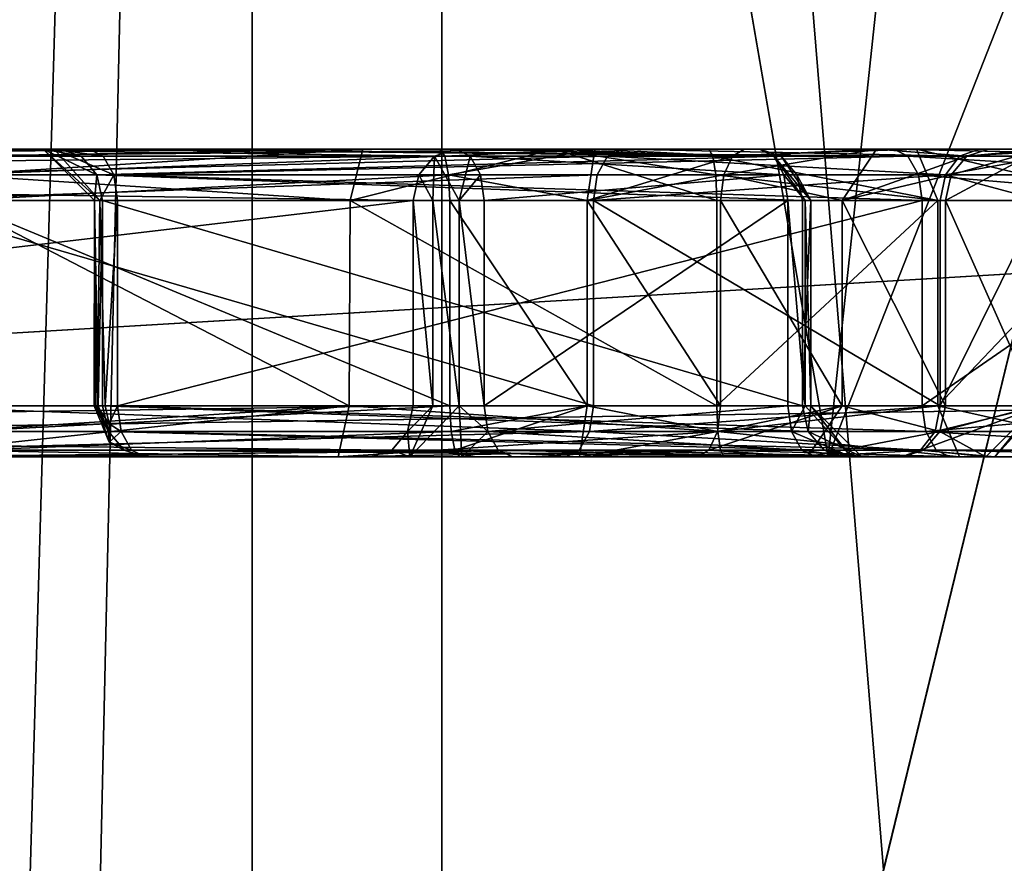
# Model space of a CAD drawing. Extents: x -32 to 32, y -10 to 114.
# Drawn here: x -5 to -5, y 80 to 80 of the extents above; entities that cross this region are included whole.
import ezdxf

# ---------------------------------------------------------------- set-up
doc = ezdxf.new("R2010")
doc.units = 0
doc.header["$MEASUREMENT"] = 0

msp = doc.modelspace()

# ---------------------------------------------------------------- linework, layer by layer
for points in [[(-5.747764, 88.439499, -17.689678), (-9.803658, 72.699997, -15.806564), (-5.096965, 72.699997, -17.887981)], [(-5.747636, 88.439499, 17.68972), (-5.096835, 72.699997, 17.88802), (-9.803543, 72.699997, 15.806635)], [(-5.747764, 88.439499, -17.689678), (-5.096965, 72.699997, -17.887981), (-0.000067, 88.439499, -18.6)], [(0.000067, 88.439499, 18.6), (-5.096835, 72.699997, 17.88802), (-5.747636, 88.439499, 17.68972)], [(-0.000067, 88.439499, -18.6), (-5.096965, 72.699997, -17.887981), (-0.000067, 72.699997, -18.6)], [(0.000067, 88.439499, 18.6), (0.000067, 72.699997, 18.6), (-5.096835, 72.699997, 17.88802)], [(-6.180369, 87.328499, -19.021076), (-0.000072, 87.328499, -20), (-5.53067, 73.699997, -19.220081)], [(0.000072, 87.328499, 20), (-6.180232, 87.328499, 19.021122), (-5.53053, 73.699997, 19.220119)], [(-0.000072, 87.328499, -20), (-0.000072, 73.699997, -20), (-5.53067, 73.699997, -19.220081)], [(0.000072, 87.328499, 20), (-5.53053, 73.699997, 19.220119), (0.000072, 73.699997, 20)], [(-5.5, 86.849998, 0.00002), (-5.081307, 68.350006, -2.104782), (-5.5, 68.350006, 0.00002)], [(-5.5, 86.849998, 0.00002), (-5.081307, 86.849998, -2.104782), (-5.081307, 68.350006, -2.104782)], [(-5.081292, 86.849998, 2.104818), (-5.5, 68.350006, 0.00002), (-5.081292, 68.350006, 2.104818)], [(-5.081292, 86.849998, 2.104818), (-5.5, 86.849998, 0.00002), (-5.5, 68.350006, 0.00002)], [(-5.081307, 86.849998, -2.104782), (-3.889114, 68.350006, -3.889086), (-5.081307, 68.350006, -2.104782)], [(-5.081307, 86.849998, -2.104782), (-3.889114, 86.849998, -3.889086), (-3.889114, 68.350006, -3.889086)], [(-3.889086, 86.849998, 3.889114), (-5.081292, 68.350006, 2.104818), (-3.889086, 68.350006, 3.889114)], [(-3.889086, 86.849998, 3.889114), (-5.081292, 86.849998, 2.104818), (-5.081292, 68.350006, 2.104818)], [(-5.173692, 68.449997, 2.143019), (-5.6, 83.25, 0.00002), (-5.173692, 83.25, 2.143019)], [(-5.6, 68.449997, 0.00002), (-5.173707, 83.25, -2.142981), (-5.6, 83.25, 0.00002)], [(-5.6, 68.449997, 0.00002), (-5.6, 83.25, 0.00002), (-5.173692, 68.449997, 2.143019)], [(-5.173707, 68.449997, -2.142981), (-5.173707, 83.25, -2.142981), (-5.6, 68.449997, 0.00002)], [(-5.173707, 68.449997, -2.142981), (-3.959814, 83.25, -3.959786), (-5.173707, 83.25, -2.142981)], [(-3.959814, 68.449997, -3.959786), (-3.959814, 83.25, -3.959786), (-5.173707, 68.449997, -2.142981)], [(-3.959786, 68.449997, 3.959814), (-5.173692, 83.25, 2.143019), (-3.959786, 83.25, 3.959814)], [(-5.173692, 68.449997, 2.143019), (-5.173692, 83.25, 2.143019), (-3.959786, 68.449997, 3.959814)], [(-5.651163, 82.800003, -17.392179), (-0.500066, 82.290001, -18.275997), (-5.625463, 73.295601, -17.313278)], [(-0.499934, 82.290001, 18.276001), (-5.651037, 82.800003, 17.392221), (-5.625338, 73.295601, 17.31332)], [(-0.500066, 82.290001, -18.275997), (-0.500066, 73.800003, -18.201899), (-5.625463, 73.295601, -17.313278)], [(-0.499934, 82.290001, 18.276001), (-5.625338, 73.295601, 17.31332), (-0.499934, 73.800003, 18.201902)], [(-5.444719, 79.699997, -5.44468), (-5.22122, 81.599998, -5.628681), (-5.628719, 81.599998, -5.221179)], [(-5.44468, 79.699997, 5.444719), (-5.628681, 81.599998, 5.22122), (-5.221179, 81.599998, 5.628719)], [(-4.893021, 79.699997, -5.795083), (-5.22122, 81.599998, -5.628681), (-5.444719, 79.699997, -5.44468)], [(-5.44468, 79.699997, 5.444719), (-5.221179, 81.599998, 5.628719), (-4.892979, 79.699997, 5.795118)], [(-4.893021, 79.699997, -5.795083), (-4.690321, 81.599998, -5.852483), (-5.22122, 81.599998, -5.628681)], [(-4.892979, 79.699997, 5.795118), (-5.221179, 81.599998, 5.628719), (-4.690279, 81.599998, 5.852517)], [(-4.893021, 79.699997, -5.795083), (-4.244621, 81.349998, -5.877585), (-4.690321, 81.599998, -5.852483)], [(-4.892979, 79.699997, 5.795118), (-4.690279, 81.599998, 5.852517), (-4.244578, 81.349998, 5.877615)], [(-5.714715, 65.949997, -4.04258), (-5.714715, 81.449997, -4.04258), (-4.042621, 81.449997, -5.714685)], [(-4.042621, 65.949997, -5.714685), (-5.714715, 65.949997, -4.04258), (-4.042621, 81.449997, -5.714685)], [(-4.04258, 65.949997, 5.714715), (-4.04258, 81.449997, 5.714715), (-5.714685, 81.449997, 4.042621)], [(-5.714685, 65.949997, 4.042621), (-4.04258, 65.949997, 5.714715), (-5.714685, 81.449997, 4.042621)], [(-4.244621, 79.699997, -5.877585), (-4.244621, 81.349998, -5.877585), (-4.893021, 79.699997, -5.795083)], [(-4.892979, 79.699997, 5.795118), (-4.244578, 81.349998, 5.877615), (-4.244578, 79.699997, 5.877615)], [(-4.424757, 81.313095, -15.868984), (-8.092451, 81.313095, -14.349771), (-9.398949, 76.788803, -13.481966)], [(-6.495354, 72.800003, -15.058876), (-4.424757, 81.313095, -15.868984), (-9.398949, 76.788803, -13.481966)], [(-9.394252, 76.763802, 13.484835), (-8.092348, 81.313095, 14.34983), (-4.424643, 81.313095, 15.869017)], [(-6.495245, 72.800003, 15.058924), (-9.394252, 76.763802, 13.484835), (-4.424643, 81.313095, 15.869017)], [(-3.560658, 72.800003, -16.008787), (-4.424757, 81.313095, -15.868984), (-6.495354, 72.800003, -15.058876)], [(-6.495245, 72.800003, 15.058924), (-4.424643, 81.313095, 15.869017), (-3.560542, 72.800003, 16.008814)], [(-6.606632, 80.199997, -8.794976), (-3.881837, 80.008698, -10.251586), (-3.843437, 79.846397, -10.150286)], [(-6.306331, 79.699997, -8.395277), (-6.606632, 80.199997, -8.794976), (-3.843437, 79.846397, -10.150286)], [(-3.843363, 79.846397, 10.150314), (-6.606568, 80.199997, 8.795024), (-6.30627, 79.699997, 8.395323)], [(-3.843363, 79.846397, 10.150314), (-3.881763, 80.008698, 10.251615), (-6.606568, 80.199997, 8.795024)], [(-6.306331, 79.699997, -8.395277), (-3.843437, 79.846397, -10.150286), (-3.786036, 79.738098, -9.998587)], [(-3.785964, 79.738098, 9.998613), (-3.843363, 79.846397, 10.150314), (-6.30627, 79.699997, 8.395323)], [(-5.943371, 79.837494, 7.851121), (-5.092376, 79.837494, 6.555519), (-5.084776, 79.846695, 6.560618)], [(-5.943371, 79.837494, 7.851121), (-5.084776, 79.846695, 6.560618), (-5.935671, 79.846695, 7.856122)], [(-5.935671, 79.846695, 7.856122), (-5.074376, 79.849998, 6.567419), (-5.925272, 79.849998, 7.863021)], [(-5.935671, 79.846695, 7.856122), (-5.084776, 79.846695, 6.560618), (-5.074376, 79.849998, 6.567419)], [(-5.074376, 79.849998, 6.567419), (-5.406973, 79.849998, 7.39642), (-5.925272, 79.849998, 7.863021)], [(-5.267474, 79.849998, 7.183919), (-5.387673, 79.849998, 7.37922), (-5.406973, 79.849998, 7.39642)], [(-5.074376, 79.849998, 6.567419), (-5.267474, 79.849998, 7.183919), (-5.406973, 79.849998, 7.39642)], [(-5.270274, 79.849998, 7.233819), (-5.362373, 79.849998, 7.373919), (-5.387673, 79.849998, 7.37922)], [(-5.275574, 79.849998, 7.208519), (-5.270274, 79.849998, 7.233819), (-5.387673, 79.849998, 7.37922)], [(-5.267474, 79.849998, 7.183919), (-5.275574, 79.849998, 7.208519), (-5.387673, 79.849998, 7.37922)], [(-5.270274, 79.849998, 7.233819), (-5.337773, 79.849998, 7.38202), (-5.362373, 79.849998, 7.373919)], [(-5.000572, 79.846695, 7.618518), (-5.349673, 79.837494, 7.40012), (-5.344573, 79.846695, 7.392519)], [(-5.005572, 79.837494, 7.626118), (-5.349673, 79.837494, 7.40012), (-5.000572, 79.846695, 7.618518)], [(-4.993672, 79.849998, 7.608018), (-5.344573, 79.846695, 7.392519), (-5.337773, 79.849998, 7.38202)], [(-5.000572, 79.846695, 7.618518), (-5.344573, 79.846695, 7.392519), (-4.993672, 79.849998, 7.608018)], [(-5.253074, 79.849998, 7.253119), (-4.993672, 79.849998, 7.608018), (-5.337773, 79.849998, 7.38202)], [(-5.270274, 79.849998, 7.233819), (-5.253074, 79.849998, 7.253119), (-5.337773, 79.849998, 7.38202)], [(-5.332171, 79.849998, 8.068019), (-5.08207, 79.849998, 8.196918), (-5.30607, 79.849998, 8.269619)], [(-5.332171, 79.849998, 8.068019), (-5.079771, 79.846695, 8.184718), (-5.08207, 79.849998, 8.196918)], [(-5.332171, 79.849998, 8.068019), (-5.325271, 79.846695, 8.057619), (-5.079771, 79.846695, 8.184718)], [(-5.325271, 79.846695, 8.057619), (-5.320271, 79.837494, 8.049919), (-5.079771, 79.846695, 8.184718)], [(-5.320271, 79.837494, 8.049919), (-5.077971, 79.837494, 8.175718), (-5.079771, 79.846695, 8.184718)], [(-5.11967, 79.849998, 8.358718), (-5.31797, 79.837494, 8.287719), (-5.31297, 79.846695, 8.280119)], [(-5.11967, 79.849998, 8.358718), (-5.125969, 79.824997, 8.382918), (-5.31797, 79.837494, 8.287719)], [(-5.11967, 79.849998, 8.358718), (-5.31297, 79.846695, 8.280119), (-5.30607, 79.849998, 8.269619)], [(-5.30607, 79.849998, 8.269619), (-5.08207, 79.849998, 8.196918), (-5.11967, 79.849998, 8.358718)], [(-5.275574, 79.849998, 7.208519), (-5.250574, 79.824997, 7.209919), (-5.247974, 79.824997, 7.222619)], [(-5.275574, 79.849998, 7.208519), (-5.249374, 79.837494, 7.195819), (-5.250574, 79.824997, 7.209919)], [(-5.275574, 79.849998, 7.208519), (-5.247974, 79.824997, 7.222619), (-5.270274, 79.849998, 7.233819)], [(-5.256974, 79.846695, 7.190819), (-5.249374, 79.837494, 7.195819), (-5.275574, 79.849998, 7.208519)], [(-5.267474, 79.849998, 7.183919), (-5.256974, 79.846695, 7.190819), (-5.275574, 79.849998, 7.208519)], [(-5.270274, 79.849998, 7.233819), (-5.246274, 79.846695, 7.242719), (-5.253074, 79.849998, 7.253119)], [(-5.270274, 79.849998, 7.233819), (-5.241174, 79.837494, 7.235019), (-5.246274, 79.846695, 7.242719)], [(-5.270274, 79.849998, 7.233819), (-5.247974, 79.824997, 7.222619), (-5.241174, 79.837494, 7.235019)], [(-5.074376, 79.849998, 6.567419), (-4.926376, 79.849998, 6.664618), (-5.267474, 79.849998, 7.183919)], [(-4.915876, 79.846695, 6.671518), (-5.267474, 79.849998, 7.183919), (-4.926376, 79.849998, 6.664618)], [(-4.915876, 79.846695, 6.671518), (-5.256974, 79.846695, 7.190819), (-5.267474, 79.849998, 7.183919)], [(-4.915876, 79.846695, 6.671518), (-5.249374, 79.837494, 7.195819), (-5.256974, 79.846695, 7.190819)], [(-5.253074, 79.849998, 7.253119), (-4.860873, 79.849998, 7.510718), (-4.993672, 79.849998, 7.608018)], [(-5.253074, 79.849998, 7.253119), (-4.854073, 79.846695, 7.500318), (-4.860873, 79.849998, 7.510718)], [(-5.246274, 79.846695, 7.242719), (-4.854073, 79.846695, 7.500318), (-5.253074, 79.849998, 7.253119)], [(-4.908276, 79.837494, 6.676517), (-5.249374, 79.837494, 7.195819), (-4.915876, 79.846695, 6.671518)], [(-5.241174, 79.837494, 7.235019), (-4.854073, 79.846695, 7.500318), (-5.246274, 79.846695, 7.242719)], [(-5.241174, 79.837494, 7.235019), (-4.848973, 79.837494, 7.492618), (-4.854073, 79.846695, 7.500318)], [(-5.026269, 79.849998, 8.374918), (-5.125969, 79.824997, 8.382918), (-5.11967, 79.849998, 8.358718)], [(-4.947269, 79.824997, 8.396118), (-5.125969, 79.824997, 8.382918), (-5.026269, 79.849998, 8.374918)], [(-5.08207, 79.849998, 8.196918), (-5.026269, 79.849998, 8.374918), (-5.11967, 79.849998, 8.358718)], [(-5.084776, 79.846695, 6.560618), (-5.092376, 79.837494, 6.555519), (-5.085576, 79.824997, 6.545119)], [(-5.084776, 79.846695, 6.560618), (-5.085576, 79.824997, 6.545119), (-5.072876, 79.824997, 6.542519)], [(-5.074376, 79.849998, 6.567419), (-5.084776, 79.846695, 6.560618), (-5.067476, 79.846695, 6.557018)], [(-5.067476, 79.846695, 6.557018), (-5.084776, 79.846695, 6.560618), (-5.072876, 79.824997, 6.542519)], [(-5.08207, 79.849998, 8.196918), (-5.00667, 79.849998, 8.198518), (-5.026269, 79.849998, 8.374918)], [(-5.08207, 79.849998, 8.196918), (-5.079771, 79.846695, 8.184718), (-5.00667, 79.849998, 8.198518)], [(-5.079771, 79.846695, 8.184718), (-5.077971, 79.837494, 8.175718), (-5.00667, 79.849998, 8.198518)], [(-5.077971, 79.837494, 8.175718), (-5.01037, 79.824997, 8.173819), (-5.00667, 79.849998, 8.198518)], [(-5.074376, 79.849998, 6.567419), (-4.919476, 79.846695, 6.654218), (-4.926376, 79.849998, 6.664618)], [(-5.067476, 79.846695, 6.557018), (-4.919476, 79.846695, 6.654218), (-5.074376, 79.849998, 6.567419)], [(-5.067476, 79.846695, 6.557018), (-5.072876, 79.824997, 6.542519), (-5.062476, 79.837494, 6.549318)], [(-5.067476, 79.846695, 6.557018), (-4.914476, 79.837494, 6.646518), (-4.919476, 79.846695, 6.654218)], [(-5.062476, 79.837494, 6.549318), (-4.914476, 79.837494, 6.646518), (-5.067476, 79.846695, 6.557018)], [(-5.00667, 79.849998, 8.198518), (-4.951069, 79.849998, 8.371418), (-5.026269, 79.849998, 8.374918)], [(-4.94777, 79.837494, 8.392818), (-4.947269, 79.824997, 8.396118), (-5.026269, 79.849998, 8.374918)], [(-4.94917, 79.846695, 8.383818), (-4.94777, 79.837494, 8.392818), (-5.026269, 79.849998, 8.374918)], [(-4.951069, 79.849998, 8.371418), (-4.94917, 79.846695, 8.383818), (-5.026269, 79.849998, 8.374918)], [(-5.00667, 79.849998, 8.198518), (-5.01037, 79.824997, 8.173819), (-4.93957, 79.846695, 8.162918)], [(-5.01037, 79.824997, 8.173819), (-4.94377, 79.837494, 8.154819), (-4.93957, 79.846695, 8.162918)], [(-5.00667, 79.849998, 8.198518), (-4.933671, 79.849998, 8.173918), (-4.951069, 79.849998, 8.371418)], [(-5.00667, 79.849998, 8.198518), (-4.93957, 79.846695, 8.162918), (-4.933671, 79.849998, 8.173918)], [(-4.835772, 79.837494, 7.765118), (-5.005572, 79.837494, 7.626118), (-5.000572, 79.846695, 7.618518)], [(-4.828872, 79.846695, 7.759118), (-5.000572, 79.846695, 7.618518), (-4.993672, 79.849998, 7.608018)], [(-4.828872, 79.846695, 7.759118), (-4.835772, 79.837494, 7.765118), (-5.000572, 79.846695, 7.618518)], [(-4.993672, 79.849998, 7.608018), (-4.860873, 79.849998, 7.510718), (-4.819272, 79.849998, 7.751018)], [(-4.819272, 79.849998, 7.751018), (-4.828872, 79.846695, 7.759118), (-4.993672, 79.849998, 7.608018)], [(-4.933671, 79.849998, 8.173918), (-4.84987, 79.849998, 8.339817), (-4.951069, 79.849998, 8.371418)], [(-4.84987, 79.849998, 8.339817), (-4.94917, 79.846695, 8.383818), (-4.951069, 79.849998, 8.371418)], [(-4.84987, 79.849998, 8.339817), (-4.83947, 79.824997, 8.362517), (-4.94917, 79.846695, 8.383818)], [(-4.83947, 79.824997, 8.362517), (-4.94777, 79.837494, 8.392818), (-4.94917, 79.846695, 8.383818)], [(-4.94377, 79.837494, 8.154819), (-4.88617, 79.824997, 8.109218), (-4.86937, 79.849998, 8.127717)], [(-4.93957, 79.846695, 8.162918), (-4.94377, 79.837494, 8.154819), (-4.86937, 79.849998, 8.127717)], [(-4.933671, 79.849998, 8.173918), (-4.93957, 79.846695, 8.162918), (-4.86937, 79.849998, 8.127717)], [(-4.933671, 79.849998, 8.173918), (-4.76077, 79.849998, 8.277517), (-4.84987, 79.849998, 8.339817)], [(-4.933671, 79.849998, 8.173918), (-4.86937, 79.849998, 8.127717), (-4.76077, 79.849998, 8.277517)], [(-4.919476, 79.846695, 6.654218), (-4.915876, 79.846695, 6.671518), (-4.926376, 79.849998, 6.664618)], [(-4.901376, 79.824997, 6.666018), (-4.915876, 79.846695, 6.671518), (-4.919476, 79.846695, 6.654218)], [(-4.904076, 79.824997, 6.653418), (-4.919476, 79.846695, 6.654218), (-4.914476, 79.837494, 6.646518)], [(-4.904076, 79.824997, 6.653418), (-4.901376, 79.824997, 6.666018), (-4.919476, 79.846695, 6.654218)], [(-4.901376, 79.824997, 6.666018), (-4.908276, 79.837494, 6.676517), (-4.915876, 79.846695, 6.671518)], [(-4.86937, 79.849998, 8.127717), (-4.88617, 79.824997, 8.109218), (-4.825371, 79.846695, 8.055217)], [(-4.88617, 79.824997, 8.109218), (-4.832971, 79.837494, 8.050117), (-4.825371, 79.846695, 8.055217)], [(-4.86937, 79.849998, 8.127717), (-4.683671, 79.849998, 8.184617), (-4.76077, 79.849998, 8.277517)], [(-4.814871, 79.849998, 8.062017), (-4.683671, 79.849998, 8.184617), (-4.86937, 79.849998, 8.127717)], [(-4.86937, 79.849998, 8.127717), (-4.825371, 79.846695, 8.055217), (-4.814871, 79.849998, 8.062017)], [(-4.860873, 79.849998, 7.510718), (-4.709572, 79.849998, 7.583317), (-4.819272, 79.849998, 7.751018)], [(-4.860873, 79.849998, 7.510718), (-4.705873, 79.846695, 7.571417), (-4.709572, 79.849998, 7.583317)], [(-4.860873, 79.849998, 7.510718), (-4.854073, 79.846695, 7.500318), (-4.705873, 79.846695, 7.571417)], [(-4.854073, 79.846695, 7.500318), (-4.703173, 79.837494, 7.562617), (-4.705873, 79.846695, 7.571417)], [(-4.854073, 79.846695, 7.500318), (-4.848973, 79.837494, 7.492618), (-4.703173, 79.837494, 7.562617)], [(-4.74437, 79.824997, 8.296517), (-4.83947, 79.824997, 8.362517), (-4.84987, 79.849998, 8.339817)], [(-4.76077, 79.849998, 8.277517), (-4.74437, 79.824997, 8.296517), (-4.84987, 79.849998, 8.339817)], [(-4.766371, 79.849998, 7.848617), (-4.835772, 79.837494, 7.765118), (-4.828872, 79.846695, 7.759118)], [(-4.766371, 79.849998, 7.848617), (-4.789171, 79.824997, 7.860817), (-4.835772, 79.837494, 7.765118)], [(-4.835771, 79.824997, 8.048317), (-4.791071, 79.824997, 7.951217), (-4.789171, 79.849998, 8.017417)], [(-4.832971, 79.837494, 8.050117), (-4.835771, 79.824997, 8.048317), (-4.789171, 79.849998, 8.017417)], [(-4.825371, 79.846695, 8.055217), (-4.832971, 79.837494, 8.050117), (-4.789171, 79.849998, 8.017417)], [(-4.766371, 79.849998, 7.848617), (-4.828872, 79.846695, 7.759118), (-4.819272, 79.849998, 7.751018)], [(-4.814871, 79.849998, 8.062017), (-4.825371, 79.846695, 8.055217), (-4.789171, 79.849998, 8.017417)], [(-4.819272, 79.849998, 7.751018), (-4.631572, 79.849998, 7.748517), (-4.652272, 79.849998, 7.777617)], [(-4.819272, 79.849998, 7.751018), (-4.652272, 79.849998, 7.777617), (-4.766371, 79.849998, 7.848617)], [(-4.709572, 79.849998, 7.583317), (-4.631572, 79.849998, 7.748517), (-4.819272, 79.849998, 7.751018)], [(-4.789171, 79.849998, 8.017417), (-4.683671, 79.849998, 8.184617), (-4.814871, 79.849998, 8.062017)], [(-5.946171, 79.824997, 7.849221), (-5.095176, 79.824997, 6.553719), (-5.943371, 79.837494, 7.851121)], [(-5.943371, 79.837494, 7.851121), (-5.095176, 79.824997, 6.553719), (-5.092376, 79.837494, 6.555519)], [(-5.005572, 79.837494, 7.626118), (-5.351473, 79.824997, 7.40292), (-5.349673, 79.837494, 7.40012)], [(-5.007372, 79.824997, 7.628918), (-5.351473, 79.824997, 7.40292), (-5.005572, 79.837494, 7.626118)], [(-5.320271, 79.837494, 8.049919), (-5.318471, 79.824997, 8.047119), (-5.077971, 79.837494, 8.175718)], [(-5.125969, 79.824997, 8.382918), (-5.31977, 79.824997, 8.290519), (-5.31797, 79.837494, 8.287719)], [(-5.318471, 79.824997, 8.047119), (-5.077371, 79.824997, 8.172419), (-5.077971, 79.837494, 8.175718)], [(-5.249374, 79.837494, 7.195819), (-5.246574, 79.824997, 7.197619), (-5.250574, 79.824997, 7.209919)], [(-4.905476, 79.824997, 6.678318), (-5.246574, 79.824997, 7.197619), (-5.249374, 79.837494, 7.195819)], [(-4.905476, 79.824997, 6.678318), (-5.249374, 79.837494, 7.195819), (-4.908276, 79.837494, 6.676517)], [(-5.247974, 79.824997, 7.222619), (-5.239374, 79.824997, 7.232219), (-5.241174, 79.837494, 7.235019)], [(-5.241174, 79.837494, 7.235019), (-4.847173, 79.824997, 7.489818), (-4.848973, 79.837494, 7.492618)], [(-5.239374, 79.824997, 7.232219), (-4.847173, 79.824997, 7.489818), (-5.241174, 79.837494, 7.235019)], [(-5.092376, 79.837494, 6.555519), (-5.095176, 79.824997, 6.553719), (-5.085576, 79.824997, 6.545119)], [(-5.077971, 79.837494, 8.175718), (-5.077371, 79.824997, 8.172419), (-5.01037, 79.824997, 8.173819)], [(-5.062476, 79.837494, 6.549318), (-5.072876, 79.824997, 6.542519), (-5.060576, 79.824997, 6.546518)], [(-5.060576, 79.824997, 6.546518), (-4.914476, 79.837494, 6.646518), (-5.062476, 79.837494, 6.549318)], [(-5.060576, 79.824997, 6.546518), (-4.912676, 79.824997, 6.643718), (-4.914476, 79.837494, 6.646518)], [(-5.01037, 79.824997, 8.173819), (-4.945371, 79.824997, 8.151818), (-4.94377, 79.837494, 8.154819)], [(-4.835772, 79.837494, 7.765118), (-5.007372, 79.824997, 7.628918), (-5.005572, 79.837494, 7.626118)], [(-4.835772, 79.837494, 7.765118), (-4.838372, 79.824997, 7.767218), (-5.007372, 79.824997, 7.628918)], [(-4.83947, 79.824997, 8.362517), (-4.947269, 79.824997, 8.396118), (-4.94777, 79.837494, 8.392818)], [(-4.94377, 79.837494, 8.154819), (-4.945371, 79.824997, 8.151818), (-4.88617, 79.824997, 8.109218)], [(-4.912676, 79.824997, 6.643718), (-4.904076, 79.824997, 6.653418), (-4.914476, 79.837494, 6.646518)], [(-4.901376, 79.824997, 6.666018), (-4.905476, 79.824997, 6.678318), (-4.908276, 79.837494, 6.676517)], [(-4.88617, 79.824997, 8.109218), (-4.835771, 79.824997, 8.048317), (-4.832971, 79.837494, 8.050117)], [(-4.848973, 79.837494, 7.492618), (-4.702173, 79.824997, 7.559417), (-4.703173, 79.837494, 7.562617)], [(-4.848973, 79.837494, 7.492618), (-4.847173, 79.824997, 7.489818), (-4.702173, 79.824997, 7.559417)], [(-4.789171, 79.824997, 7.860817), (-4.838372, 79.824997, 7.767218), (-4.835772, 79.837494, 7.765118)], [(-5.946171, 79.724998, 7.849221), (-5.095176, 79.724998, 6.553719), (-5.095176, 79.824997, 6.553719)], [(-5.946171, 79.724998, 7.849221), (-5.095176, 79.824997, 6.553719), (-5.946171, 79.824997, 7.849221)], [(-5.007372, 79.724998, 7.628918), (-5.351473, 79.724998, 7.40292), (-5.351473, 79.824997, 7.40292)], [(-5.007372, 79.724998, 7.628918), (-5.351473, 79.824997, 7.40292), (-5.007372, 79.824997, 7.628918)], [(-5.126369, 79.724998, 8.382818), (-5.31977, 79.724998, 8.290519), (-5.31977, 79.824997, 8.290519)], [(-5.126369, 79.724998, 8.382818), (-5.31977, 79.824997, 8.290519), (-5.125969, 79.824997, 8.382918)], [(-5.318471, 79.824997, 8.047119), (-5.077371, 79.724998, 8.172419), (-5.077371, 79.824997, 8.172419)], [(-5.318471, 79.724998, 8.047119), (-5.077371, 79.724998, 8.172419), (-5.318471, 79.824997, 8.047119)], [(-5.250674, 79.724998, 7.211319), (-5.249274, 79.724998, 7.219419), (-5.250574, 79.824997, 7.209919)], [(-5.250174, 79.724998, 7.206519), (-5.250674, 79.724998, 7.211319), (-5.250574, 79.824997, 7.209919)], [(-5.249274, 79.724998, 7.219419), (-5.247974, 79.824997, 7.222619), (-5.250574, 79.824997, 7.209919)], [(-5.248774, 79.724998, 7.201919), (-5.250574, 79.824997, 7.209919), (-5.246574, 79.824997, 7.197619)], [(-5.248774, 79.724998, 7.201919), (-5.250174, 79.724998, 7.206519), (-5.250574, 79.824997, 7.209919)], [(-5.249274, 79.724998, 7.219419), (-5.245374, 79.724998, 7.226719), (-5.247974, 79.824997, 7.222619)], [(-5.246574, 79.724998, 7.197619), (-5.248774, 79.724998, 7.201919), (-5.246574, 79.824997, 7.197619)], [(-5.245374, 79.724998, 7.226719), (-5.239374, 79.824997, 7.232219), (-5.247974, 79.824997, 7.222619)], [(-4.905476, 79.724998, 6.678318), (-5.246574, 79.724998, 7.197619), (-5.246574, 79.824997, 7.197619)], [(-4.905476, 79.724998, 6.678318), (-5.246574, 79.824997, 7.197619), (-4.905476, 79.824997, 6.678318)], [(-5.245374, 79.724998, 7.226719), (-5.239374, 79.724998, 7.232219), (-5.239374, 79.824997, 7.232219)], [(-5.239374, 79.724998, 7.232219), (-4.847173, 79.724998, 7.489818), (-4.847173, 79.824997, 7.489818)], [(-5.239374, 79.724998, 7.232219), (-4.847173, 79.824997, 7.489818), (-5.239374, 79.824997, 7.232219)], [(-4.947269, 79.724998, 8.396118), (-5.126369, 79.724998, 8.382818), (-5.125969, 79.824997, 8.382918)], [(-4.947269, 79.724998, 8.396118), (-5.125969, 79.824997, 8.382918), (-4.947269, 79.824997, 8.396118)], [(-5.095176, 79.824997, 6.553719), (-5.095176, 79.724998, 6.553719), (-5.085576, 79.724998, 6.545119)], [(-5.095176, 79.824997, 6.553719), (-5.085576, 79.724998, 6.545119), (-5.085576, 79.824997, 6.545119)], [(-5.085576, 79.824997, 6.545119), (-5.085576, 79.724998, 6.545119), (-5.072876, 79.724998, 6.542519)], [(-5.085576, 79.824997, 6.545119), (-5.072876, 79.724998, 6.542519), (-5.072876, 79.824997, 6.542519)], [(-5.01037, 79.724998, 8.173819), (-5.01037, 79.824997, 8.173819), (-5.077371, 79.824997, 8.172419)], [(-5.077371, 79.724998, 8.172419), (-5.01037, 79.724998, 8.173819), (-5.077371, 79.824997, 8.172419)], [(-5.072876, 79.824997, 6.542519), (-5.072876, 79.724998, 6.542519), (-5.060576, 79.724998, 6.546518)], [(-5.072876, 79.824997, 6.542519), (-5.060576, 79.724998, 6.546518), (-5.060576, 79.824997, 6.546518)], [(-5.060576, 79.724998, 6.546518), (-4.912676, 79.724998, 6.643718), (-4.912676, 79.824997, 6.643718)], [(-5.060576, 79.724998, 6.546518), (-4.912676, 79.824997, 6.643718), (-5.060576, 79.824997, 6.546518)], [(-4.945371, 79.724998, 8.151818), (-4.945371, 79.824997, 8.151818), (-5.01037, 79.824997, 8.173819)], [(-5.01037, 79.724998, 8.173819), (-4.945371, 79.724998, 8.151818), (-5.01037, 79.824997, 8.173819)], [(-4.838372, 79.724998, 7.767218), (-5.007372, 79.824997, 7.628918), (-4.838372, 79.824997, 7.767218)], [(-4.838372, 79.724998, 7.767218), (-5.007372, 79.724998, 7.628918), (-5.007372, 79.824997, 7.628918)], [(-4.83947, 79.824997, 8.362517), (-4.947269, 79.724998, 8.396118), (-4.947269, 79.824997, 8.396118)], [(-4.83947, 79.724998, 8.362517), (-4.947269, 79.724998, 8.396118), (-4.83947, 79.824997, 8.362517)], [(-4.88617, 79.724998, 8.109218), (-4.88617, 79.824997, 8.109218), (-4.945371, 79.824997, 8.151818)], [(-4.945371, 79.724998, 8.151818), (-4.88617, 79.724998, 8.109218), (-4.945371, 79.824997, 8.151818)], [(-4.912676, 79.824997, 6.643718), (-4.912676, 79.724998, 6.643718), (-4.904076, 79.724998, 6.653418)], [(-4.912676, 79.824997, 6.643718), (-4.904076, 79.724998, 6.653418), (-4.904076, 79.824997, 6.653418)], [(-4.901376, 79.824997, 6.666018), (-4.901376, 79.724998, 6.666018), (-4.905476, 79.724998, 6.678318)], [(-4.901376, 79.824997, 6.666018), (-4.905476, 79.724998, 6.678318), (-4.905476, 79.824997, 6.678318)], [(-4.904076, 79.824997, 6.653418), (-4.904076, 79.724998, 6.653418), (-4.901376, 79.724998, 6.666018)], [(-4.904076, 79.824997, 6.653418), (-4.901376, 79.724998, 6.666018), (-4.901376, 79.824997, 6.666018)], [(-4.835771, 79.724998, 8.048317), (-4.835771, 79.824997, 8.048317), (-4.88617, 79.824997, 8.109218)], [(-4.88617, 79.724998, 8.109218), (-4.835771, 79.724998, 8.048317), (-4.88617, 79.824997, 8.109218)], [(-4.847173, 79.724998, 7.489818), (-4.702173, 79.724998, 7.559417), (-4.702173, 79.824997, 7.559417)], [(-4.847173, 79.724998, 7.489818), (-4.702173, 79.824997, 7.559417), (-4.847173, 79.824997, 7.489818)], [(-4.74437, 79.824997, 8.296517), (-4.83947, 79.724998, 8.362517), (-4.83947, 79.824997, 8.362517)], [(-4.74437, 79.724998, 8.296517), (-4.83947, 79.724998, 8.362517), (-4.74437, 79.824997, 8.296517)], [(-4.789171, 79.824997, 7.860817), (-4.838372, 79.724998, 7.767218), (-4.838372, 79.824997, 7.767218)], [(-4.789072, 79.724998, 7.861217), (-4.838372, 79.724998, 7.767218), (-4.789171, 79.824997, 7.860817)], [(-4.791271, 79.724998, 7.951917), (-4.791071, 79.824997, 7.951217), (-4.835771, 79.824997, 8.048317)], [(-4.835771, 79.724998, 8.048317), (-4.791271, 79.724998, 7.951917), (-4.835771, 79.824997, 8.048317)], [(-6.306331, 79.699997, -8.395277), (-3.786036, 79.738098, -9.998587), (-3.718235, 79.699997, -9.819587)], [(-3.718164, 79.699997, 9.819613), (-3.785964, 79.738098, 9.998613), (-6.30627, 79.699997, 8.395323)], [(-5.948971, 79.712494, 7.847422), (-5.097976, 79.712494, 6.551919), (-5.095176, 79.724998, 6.553719)], [(-5.946171, 79.724998, 7.849221), (-5.948971, 79.712494, 7.847422), (-5.095176, 79.724998, 6.553719)], [(-5.009273, 79.712494, 7.631718), (-5.353273, 79.712494, 7.40572), (-5.351473, 79.724998, 7.40292)], [(-5.007372, 79.724998, 7.628918), (-5.009273, 79.712494, 7.631718), (-5.351473, 79.724998, 7.40292)], [(-5.126369, 79.724998, 8.382818), (-5.32667, 79.7033, 8.301019), (-5.32167, 79.712494, 8.293319)], [(-5.126369, 79.724998, 8.382818), (-5.13177, 79.699997, 8.407318), (-5.32667, 79.7033, 8.301019)], [(-5.126369, 79.724998, 8.382818), (-5.32167, 79.712494, 8.293319), (-5.31977, 79.724998, 8.290519)], [(-5.318471, 79.724998, 8.047119), (-5.316571, 79.712494, 8.044319), (-5.077371, 79.724998, 8.172419)], [(-5.316571, 79.712494, 8.044319), (-5.07677, 79.712494, 8.169118), (-5.077371, 79.724998, 8.172419)], [(-5.250674, 79.724998, 7.211319), (-5.250174, 79.724998, 7.206519), (-5.243774, 79.712494, 7.199519)], [(-5.243374, 79.707298, 7.211319), (-5.249274, 79.724998, 7.219419), (-5.250674, 79.724998, 7.211319)], [(-5.243374, 79.707298, 7.211319), (-5.250674, 79.724998, 7.211319), (-5.243774, 79.712494, 7.199519)], [(-5.250174, 79.724998, 7.206519), (-5.248774, 79.724998, 7.201919), (-5.243774, 79.712494, 7.199519)], [(-5.243374, 79.716194, 7.226719), (-5.245374, 79.724998, 7.226719), (-5.249274, 79.724998, 7.219419)], [(-5.243374, 79.716194, 7.226719), (-5.249274, 79.724998, 7.219419), (-5.243374, 79.707298, 7.211319)], [(-5.243774, 79.712494, 7.199519), (-5.248774, 79.724998, 7.201919), (-5.246574, 79.724998, 7.197619)], [(-4.902676, 79.712494, 6.680218), (-5.243774, 79.712494, 7.199519), (-5.246574, 79.724998, 7.197619)], [(-4.905476, 79.724998, 6.678318), (-4.902676, 79.712494, 6.680218), (-5.246574, 79.724998, 7.197619)], [(-5.243374, 79.716194, 7.226719), (-5.239374, 79.724998, 7.232219), (-5.245374, 79.724998, 7.226719)], [(-5.243374, 79.716194, 7.226719), (-5.237574, 79.712494, 7.229419), (-5.239374, 79.724998, 7.232219)], [(-5.239374, 79.724998, 7.232219), (-4.845373, 79.712494, 7.487018), (-4.847173, 79.724998, 7.489818)], [(-5.239374, 79.724998, 7.232219), (-5.237574, 79.712494, 7.229419), (-4.845373, 79.712494, 7.487018)], [(-4.94677, 79.712494, 8.399418), (-5.13177, 79.699997, 8.407318), (-5.126369, 79.724998, 8.382818)], [(-4.947269, 79.724998, 8.396118), (-4.94677, 79.712494, 8.399418), (-5.126369, 79.724998, 8.382818)], [(-5.097976, 79.712494, 6.551919), (-5.096776, 79.699997, 6.522819), (-5.085576, 79.724998, 6.545119)], [(-5.095176, 79.724998, 6.553719), (-5.097976, 79.712494, 6.551919), (-5.085576, 79.724998, 6.545119)], [(-5.072876, 79.724998, 6.542519), (-5.096776, 79.699997, 6.522819), (-5.071476, 79.699997, 6.517519)], [(-5.085576, 79.724998, 6.545119), (-5.096776, 79.699997, 6.522819), (-5.072876, 79.724998, 6.542519)], [(-5.077371, 79.724998, 8.172419), (-5.07677, 79.712494, 8.169118), (-5.01037, 79.724998, 8.173819)], [(-5.07677, 79.712494, 8.169118), (-5.07497, 79.7033, 8.160118), (-5.01037, 79.724998, 8.173819)], [(-5.07497, 79.7033, 8.160118), (-5.014071, 79.699997, 8.149118), (-5.01037, 79.724998, 8.173819)], [(-5.072876, 79.724998, 6.542519), (-5.058776, 79.712494, 6.543718), (-5.060576, 79.724998, 6.546518)], [(-5.072876, 79.724998, 6.542519), (-5.071476, 79.699997, 6.517519), (-5.058776, 79.712494, 6.543718)], [(-5.060576, 79.724998, 6.546518), (-5.058776, 79.712494, 6.543718), (-4.912676, 79.724998, 6.643718)], [(-5.058776, 79.712494, 6.543718), (-4.910776, 79.712494, 6.640918), (-4.912676, 79.724998, 6.643718)], [(-5.01037, 79.724998, 8.173819), (-5.014071, 79.699997, 8.149118), (-4.94687, 79.712494, 8.148818)], [(-5.01037, 79.724998, 8.173819), (-4.94687, 79.712494, 8.148818), (-4.945371, 79.724998, 8.151818)], [(-4.838372, 79.724998, 7.767218), (-5.009273, 79.712494, 7.631718), (-5.007372, 79.724998, 7.628918)], [(-4.838372, 79.724998, 7.767218), (-4.840872, 79.712494, 7.769418), (-5.009273, 79.712494, 7.631718)], [(-4.95117, 79.7033, 8.140718), (-4.902971, 79.699997, 8.090718), (-4.88617, 79.724998, 8.109218)], [(-4.94687, 79.712494, 8.148818), (-4.95117, 79.7033, 8.140718), (-4.88617, 79.724998, 8.109218)], [(-4.83947, 79.724998, 8.362517), (-4.94677, 79.712494, 8.399418), (-4.947269, 79.724998, 8.396118)], [(-4.945371, 79.724998, 8.151818), (-4.94687, 79.712494, 8.148818), (-4.88617, 79.724998, 8.109218)], [(-4.83947, 79.724998, 8.362517), (-4.828969, 79.699997, 8.385317), (-4.94677, 79.712494, 8.399418)], [(-4.912676, 79.724998, 6.643718), (-4.910776, 79.712494, 6.640918), (-4.904076, 79.724998, 6.653418)], [(-4.910776, 79.712494, 6.640918), (-4.881676, 79.699997, 6.642118), (-4.904076, 79.724998, 6.653418)], [(-4.901376, 79.724998, 6.666018), (-4.902676, 79.712494, 6.680218), (-4.905476, 79.724998, 6.678318)], [(-4.904076, 79.724998, 6.653418), (-4.881676, 79.699997, 6.642118), (-4.901376, 79.724998, 6.666018)], [(-4.88617, 79.724998, 8.109218), (-4.902971, 79.699997, 8.090718), (-4.838571, 79.712494, 8.046517)], [(-4.901376, 79.724998, 6.666018), (-4.876476, 79.699997, 6.667518), (-4.902676, 79.712494, 6.680218)], [(-4.901376, 79.724998, 6.666018), (-4.881676, 79.699997, 6.642118), (-4.876476, 79.699997, 6.667518)], [(-4.88617, 79.724998, 8.109218), (-4.838571, 79.712494, 8.046517), (-4.835771, 79.724998, 8.048317)], [(-4.789072, 79.724998, 7.861217), (-4.847872, 79.7033, 7.775418), (-4.840872, 79.712494, 7.769418)], [(-4.789072, 79.724998, 7.861217), (-4.811771, 79.699997, 7.875518), (-4.847872, 79.7033, 7.775418)], [(-4.847173, 79.724998, 7.489818), (-4.845373, 79.712494, 7.487018), (-4.702173, 79.724998, 7.559417)], [(-4.845373, 79.712494, 7.487018), (-4.701173, 79.712494, 7.556217), (-4.702173, 79.724998, 7.559417)], [(-4.789072, 79.724998, 7.861217), (-4.840872, 79.712494, 7.769418), (-4.838372, 79.724998, 7.767218)], [(-4.72807, 79.699997, 8.315417), (-4.828969, 79.699997, 8.385317), (-4.83947, 79.724998, 8.362517)], [(-4.74437, 79.724998, 8.296517), (-4.72807, 79.699997, 8.315417), (-4.83947, 79.724998, 8.362517)], [(-4.838571, 79.712494, 8.046517), (-4.816072, 79.699997, 7.948218), (-4.791271, 79.724998, 7.951917)], [(-4.835771, 79.724998, 8.048317), (-4.838571, 79.712494, 8.046517), (-4.791271, 79.724998, 7.951917)], [(-4.791271, 79.724998, 7.951917), (-4.816072, 79.699997, 7.948218), (-4.811771, 79.699997, 7.875518)], [(-4.791271, 79.724998, 7.951917), (-4.811771, 79.699997, 7.875518), (-4.789072, 79.724998, 7.861217)], [(-5.948971, 79.712494, 7.847422), (-5.956572, 79.7033, 7.842422), (-5.105676, 79.7033, 6.546819)], [(-5.948971, 79.712494, 7.847422), (-5.105676, 79.7033, 6.546819), (-5.097976, 79.712494, 6.551919)], [(-5.009273, 79.712494, 7.631718), (-5.358373, 79.7033, 7.41342), (-5.353273, 79.712494, 7.40572)], [(-5.009273, 79.712494, 7.631718), (-5.014272, 79.7033, 7.639418), (-5.358373, 79.7033, 7.41342)], [(-5.316571, 79.712494, 8.044319), (-5.311571, 79.7033, 8.036719), (-5.07677, 79.712494, 8.169118)], [(-5.311571, 79.7033, 8.036719), (-5.07497, 79.7033, 8.160118), (-5.07677, 79.712494, 8.169118)], [(-5.243374, 79.707298, 7.211319), (-5.243774, 79.712494, 7.199519), (-5.236074, 79.7033, 7.204519)], [(-4.894976, 79.7033, 6.685218), (-5.236074, 79.7033, 7.204519), (-5.243774, 79.712494, 7.199519)], [(-4.902676, 79.712494, 6.680218), (-4.894976, 79.7033, 6.685218), (-5.243774, 79.712494, 7.199519)], [(-5.243374, 79.716194, 7.226719), (-5.243374, 79.707298, 7.211319), (-5.237574, 79.712494, 7.229419)], [(-5.243374, 79.707298, 7.211319), (-5.232474, 79.7033, 7.221819), (-5.237574, 79.712494, 7.229419)], [(-5.237574, 79.712494, 7.229419), (-4.840273, 79.7033, 7.479418), (-4.845373, 79.712494, 7.487018)], [(-5.237574, 79.712494, 7.229419), (-5.232474, 79.7033, 7.221819), (-4.840273, 79.7033, 7.479418)], [(-4.94677, 79.712494, 8.399418), (-4.94537, 79.7033, 8.408518), (-5.13177, 79.699997, 8.407318)], [(-5.097976, 79.712494, 6.551919), (-5.105676, 79.7033, 6.546819), (-5.096776, 79.699997, 6.522819)], [(-5.058776, 79.712494, 6.543718), (-5.071476, 79.699997, 6.517519), (-5.053776, 79.7033, 6.536118)], [(-5.058776, 79.712494, 6.543718), (-4.905776, 79.7033, 6.633317), (-4.910776, 79.712494, 6.640918)], [(-5.058776, 79.712494, 6.543718), (-5.053776, 79.7033, 6.536118), (-4.905776, 79.7033, 6.633317)], [(-4.847872, 79.7033, 7.775418), (-5.014272, 79.7033, 7.639418), (-5.009273, 79.712494, 7.631718)], [(-5.014071, 79.699997, 8.149118), (-4.95117, 79.7033, 8.140718), (-4.94687, 79.712494, 8.148818)], [(-4.840872, 79.712494, 7.769418), (-4.847872, 79.7033, 7.775418), (-5.009273, 79.712494, 7.631718)], [(-4.828969, 79.699997, 8.385317), (-4.94537, 79.7033, 8.408518), (-4.94677, 79.712494, 8.399418)], [(-4.910776, 79.712494, 6.640918), (-4.905776, 79.7033, 6.633317), (-4.881676, 79.699997, 6.642118)], [(-4.902971, 79.699997, 8.090718), (-4.846271, 79.7033, 8.041417), (-4.838571, 79.712494, 8.046517)], [(-4.902676, 79.712494, 6.680218), (-4.876476, 79.699997, 6.667518), (-4.894976, 79.7033, 6.685218)], [(-4.838571, 79.712494, 8.046517), (-4.846271, 79.7033, 8.041417), (-4.816072, 79.699997, 7.948218)], [(-4.845373, 79.712494, 7.487018), (-4.698373, 79.7033, 7.547517), (-4.701173, 79.712494, 7.556217)], [(-4.845373, 79.712494, 7.487018), (-4.840273, 79.7033, 7.479418), (-4.698373, 79.7033, 7.547517)], [(-5.243374, 79.707298, 7.211319), (-5.236074, 79.7033, 7.204519), (-5.232474, 79.7033, 7.221819)], [(-5.956572, 79.7033, 7.842422), (-5.967072, 79.699997, 7.835521), (-5.116076, 79.699997, 6.540019)], [(-5.956572, 79.7033, 7.842422), (-5.116076, 79.699997, 6.540019), (-5.105676, 79.7033, 6.546819)], [(-5.014272, 79.7033, 7.639418), (-5.021072, 79.699997, 7.649818), (-5.365173, 79.699997, 7.42382)], [(-5.014272, 79.7033, 7.639418), (-5.365173, 79.699997, 7.42382), (-5.358373, 79.7033, 7.41342)], [(-5.13177, 79.699997, 8.407318), (-5.33347, 79.699997, 8.311419), (-5.32667, 79.7033, 8.301019)], [(-5.311571, 79.7033, 8.036719), (-5.304771, 79.699997, 8.026219), (-5.07497, 79.7033, 8.160118)], [(-5.304771, 79.699997, 8.026219), (-5.07267, 79.699997, 8.147819), (-5.07497, 79.7033, 8.160118)], [(-5.232474, 79.7033, 7.221819), (-5.236074, 79.7033, 7.204519), (-5.225674, 79.699997, 7.211319)], [(-4.884576, 79.699997, 6.692018), (-5.225674, 79.699997, 7.211319), (-5.236074, 79.7033, 7.204519)], [(-4.894976, 79.7033, 6.685218), (-4.884576, 79.699997, 6.692018), (-5.236074, 79.7033, 7.204519)], [(-5.232474, 79.7033, 7.221819), (-5.225674, 79.699997, 7.211319), (-4.833473, 79.699997, 7.468918)], [(-5.232474, 79.7033, 7.221819), (-4.833473, 79.699997, 7.468918), (-4.840273, 79.7033, 7.479418)], [(-4.94537, 79.7033, 8.408518), (-4.94357, 79.699997, 8.420918), (-5.13177, 79.699997, 8.407318)], [(-5.105676, 79.7033, 6.546819), (-5.116076, 79.699997, 6.540019), (-5.096776, 79.699997, 6.522819)], [(-5.07497, 79.7033, 8.160118), (-5.07267, 79.699997, 8.147819), (-5.014071, 79.699997, 8.149118)], [(-5.071476, 79.699997, 6.517519), (-5.046876, 79.699997, 6.525618), (-5.053776, 79.7033, 6.536118)], [(-5.053776, 79.7033, 6.536118), (-4.898876, 79.699997, 6.622818), (-4.905776, 79.7033, 6.633317)], [(-5.053776, 79.7033, 6.536118), (-5.046876, 79.699997, 6.525618), (-4.898876, 79.699997, 6.622818)], [(-4.857372, 79.699997, 7.783518), (-5.021072, 79.699997, 7.649818), (-5.014272, 79.7033, 7.639418)], [(-4.847872, 79.7033, 7.775418), (-4.857372, 79.699997, 7.783518), (-5.014272, 79.7033, 7.639418)], [(-5.014071, 79.699997, 8.149118), (-4.95697, 79.699997, 8.129718), (-4.95117, 79.7033, 8.140718)], [(-4.95117, 79.7033, 8.140718), (-4.95697, 79.699997, 8.129718), (-4.902971, 79.699997, 8.090718)], [(-4.828969, 79.699997, 8.385317), (-4.94357, 79.699997, 8.420918), (-4.94537, 79.7033, 8.408518)], [(-4.905776, 79.7033, 6.633317), (-4.898876, 79.699997, 6.622818), (-4.881676, 79.699997, 6.642118)], [(-4.902971, 79.699997, 8.090718), (-4.856671, 79.699997, 8.034617), (-4.846271, 79.7033, 8.041417)], [(-4.876476, 79.699997, 6.667518), (-4.884576, 79.699997, 6.692018), (-4.894976, 79.7033, 6.685218)], [(-4.811771, 79.699997, 7.875518), (-4.857372, 79.699997, 7.783518), (-4.847872, 79.7033, 7.775418)], [(-4.846271, 79.7033, 8.041417), (-4.856671, 79.699997, 8.034617), (-4.816072, 79.699997, 7.948218)], [(-4.840273, 79.7033, 7.479418), (-4.833473, 79.699997, 7.468918), (-4.694673, 79.699997, 7.535617)], [(-4.840273, 79.7033, 7.479418), (-4.694673, 79.699997, 7.535617), (-4.698373, 79.7033, 7.547517)], [(-4.893021, 79.699997, -5.795083), (-5.444719, 79.699997, -5.44468), (-6.306331, 79.699997, -8.395277)], [(-3.593123, 79.699997, -6.296987), (-4.893021, 79.699997, -5.795083), (-6.306331, 79.699997, -8.395277)], [(-3.593123, 79.699997, -6.296987), (-6.306331, 79.699997, -8.395277), (-3.718235, 79.699997, -9.819587)], [(-5.13177, 79.699997, 8.407318), (-6.30627, 79.699997, 8.395323), (-5.33347, 79.699997, 8.311419)], [(-3.718164, 79.699997, 9.819613), (-6.30627, 79.699997, 8.395323), (-5.13177, 79.699997, 8.407318)], [(-5.116076, 79.699997, 6.540019), (-5.967072, 79.699997, 7.835521), (-5.837875, 79.699997, 6.857021)], [(-5.116076, 79.699997, 6.540019), (-5.839775, 79.699997, 6.786321), (-5.911379, 79.699997, 5.798721)], [(-5.096776, 79.699997, 6.522819), (-5.911379, 79.699997, 5.798721), (-5.899079, 79.699997, 5.775921)], [(-5.096776, 79.699997, 6.522819), (-5.116076, 79.699997, 6.540019), (-5.911379, 79.699997, 5.798721)], [(-4.892979, 79.699997, 5.795118), (-5.899079, 79.699997, 5.775921), (-5.44468, 79.699997, 5.444719)], [(-5.096776, 79.699997, 6.522819), (-5.899079, 79.699997, 5.775921), (-4.892979, 79.699997, 5.795118)], [(-5.116076, 79.699997, 6.540019), (-5.826275, 79.699997, 6.808421), (-5.839775, 79.699997, 6.786321)], [(-5.116076, 79.699997, 6.540019), (-5.837875, 79.699997, 6.857021), (-5.825575, 79.699997, 6.834221)], [(-5.116076, 79.699997, 6.540019), (-5.825575, 79.699997, 6.834221), (-5.826275, 79.699997, 6.808421)], [(-5.304771, 79.699997, 8.026219), (-5.365173, 79.699997, 7.42382), (-5.021072, 79.699997, 7.649818)], [(-5.07267, 79.699997, 8.147819), (-5.304771, 79.699997, 8.026219), (-5.021072, 79.699997, 7.649818)], [(-4.833473, 79.699997, 7.468918), (-5.225674, 79.699997, 7.211319), (-4.884576, 79.699997, 6.692018)], [(-3.975467, 79.699997, 9.036015), (-5.13177, 79.699997, 8.407318), (-4.94357, 79.699997, 8.420918)], [(-3.718164, 79.699997, 9.819613), (-5.13177, 79.699997, 8.407318), (-3.975467, 79.699997, 9.036015)], [(-5.071476, 79.699997, 6.517519), (-5.096776, 79.699997, 6.522819), (-4.892979, 79.699997, 5.795118)], [(-5.07267, 79.699997, 8.147819), (-5.021072, 79.699997, 7.649818), (-4.857372, 79.699997, 7.783518)], [(-4.95697, 79.699997, 8.129718), (-5.014071, 79.699997, 8.149118), (-5.07267, 79.699997, 8.147819)], [(-4.856671, 79.699997, 8.034617), (-5.07267, 79.699997, 8.147819), (-4.857372, 79.699997, 7.783518)], [(-4.902971, 79.699997, 8.090718), (-4.95697, 79.699997, 8.129718), (-5.07267, 79.699997, 8.147819)], [(-4.902971, 79.699997, 8.090718), (-5.07267, 79.699997, 8.147819), (-4.856671, 79.699997, 8.034617)], [(-5.046876, 79.699997, 6.525618), (-5.071476, 79.699997, 6.517519), (-4.892979, 79.699997, 5.795118)], [(-4.898876, 79.699997, 6.622818), (-5.046876, 79.699997, 6.525618), (-4.892979, 79.699997, 5.795118)], [(-3.989267, 79.699997, 8.998915), (-4.94357, 79.699997, 8.420918), (-4.828969, 79.699997, 8.385317)], [(-3.986167, 79.699997, 9.018914), (-4.94357, 79.699997, 8.420918), (-3.989267, 79.699997, 8.998915)], [(-3.975467, 79.699997, 9.036015), (-4.94357, 79.699997, 8.420918), (-3.986167, 79.699997, 9.018914)], [(-4.898876, 79.699997, 6.622818), (-4.892979, 79.699997, 5.795118), (-4.244578, 79.699997, 5.877615)], [(-4.881676, 79.699997, 6.642118), (-4.898876, 79.699997, 6.622818), (-4.244578, 79.699997, 5.877615)], [(-3.593123, 79.699997, -6.296987), (-4.244621, 79.699997, -5.877585), (-4.893021, 79.699997, -5.795083)], [(-4.227774, 79.699997, 7.108915), (-4.884576, 79.699997, 6.692018), (-4.876476, 79.699997, 6.667518)], [(-4.370274, 79.699997, 7.268316), (-4.833473, 79.699997, 7.468918), (-4.884576, 79.699997, 6.692018)], [(-4.370274, 79.699997, 7.268316), (-4.884576, 79.699997, 6.692018), (-4.227774, 79.699997, 7.108915)], [(-4.208774, 79.699997, 7.097915), (-4.881676, 79.699997, 6.642118), (-4.244578, 79.699997, 5.877615)], [(-4.208774, 79.699997, 7.097915), (-4.876476, 79.699997, 6.667518), (-4.881676, 79.699997, 6.642118)], [(-4.208774, 79.699997, 7.097915), (-4.227774, 79.699997, 7.108915), (-4.876476, 79.699997, 6.667518)], [(-4.816072, 79.699997, 7.948218), (-4.857372, 79.699997, 7.783518), (-4.811771, 79.699997, 7.875518)], [(-4.856671, 79.699997, 8.034617), (-4.857372, 79.699997, 7.783518), (-4.816072, 79.699997, 7.948218)], [(-4.489673, 79.699997, 7.426416), (-4.833473, 79.699997, 7.468918), (-4.370274, 79.699997, 7.268316)], [(-4.552273, 79.699997, 7.494717), (-4.833473, 79.699997, 7.468918), (-4.489673, 79.699997, 7.426416)], [(-4.552273, 79.699997, 7.494717), (-4.694673, 79.699997, 7.535617), (-4.833473, 79.699997, 7.468918)], [(-3.989267, 79.699997, 8.998915), (-4.828969, 79.699997, 8.385317), (-4.72807, 79.699997, 8.315417)]]:
    msp.add_3dface(points)

doc.saveas('drawing.dxf')
